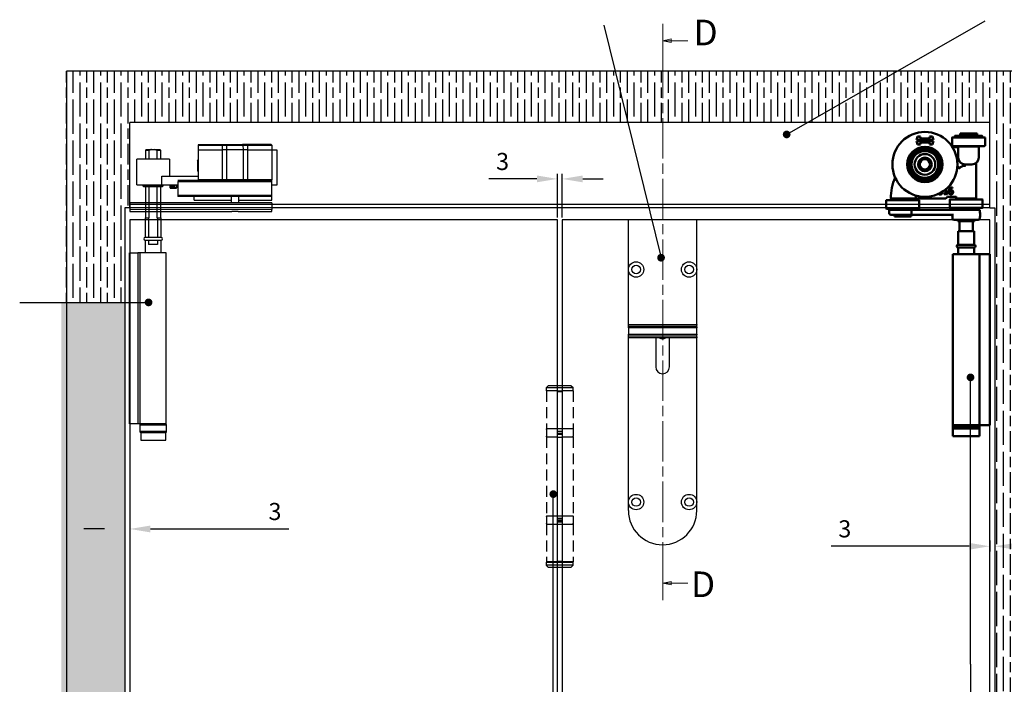
# Model space of a CAD drawing. Units: millimetres. Extents: x 7614 to 11510, y -2279 to 1272.
# Drawn here: x 8413 to 8988, y 676 to 1065 of the extents above; entities that cross this region are included whole.
import ezdxf

# ---------------------------------------------------------------- set-up
doc = ezdxf.new("R2010")
doc.units = ezdxf.units.MM
doc.linetypes.add('CHAIN', pattern=[0.3543, 0.2362, -0.0295, 0.0591, -0.0295])
doc.linetypes.add('HIDDEN', pattern=[9.525, 6.35, -3.175])
for name, color, linetype in [('Dims', 7, 'Continuous'), ('Door', 4, 'Continuous'), ('Gear', 7, 'Continuous'), ('Hatching', 32, 'Continuous'), ('Notes', 7, 'Continuous'), ('Track', 5, 'Continuous')]:
    doc.layers.add(name, color=color, linetype=linetype)
doc.layers.add('Visible Edges(ISO)', color=7, linetype='Continuous', lineweight=50)
doc.styles.add('Label Text (ISO)', font='tahoma.ttf')
doc.styles.get("Standard").update_dxf_attribs({"font": 'tahoma.ttf'})
doc.dimstyles.new('Standard$0', dxfattribs={"dimtxt": 3, "dimasz": 3, "dimexe": 3, "dimexo": 1.5, "dimgap": 1, "dimtad": 1, "dimdec": 0, "dimlfac": 2, "dimzin": 0, "dimdsep": 46, "dimtxsty": 'Standard', "dimcen": 0.09, "dimadec": 0, "dimazin": 0, "dimtfac": 1, "dimtdec": 0, "dimtofl": 0, "dimtmove": 0, "dimatfit": 3, "dimfxl": 1, "dimtolj": 1, "dimtzin": 0, "dimarcsym": 0})

# ---------------------------------------------------------------- blocks, each defined once
blk = doc.blocks.new('SF3 Hinge Handle Set Side')
at = {"color": 212, "linetype": 'HIDDEN', "ltscale": 0.5}
for p, q in [((-3.37, 110.75), (-3.87, 110.25)), ((-0.7, 110.25), (-3.87, 110.25)), ((-3.87, 109.25), (-3.87, 110.25)), ((-3.37, 110.75), (-0.7, 110.75)), ((0.7, 110.75), (3.38, 110.75)), ((3.88, 110.25), (0.7, 110.25)), ((3.38, 110.75), (3.88, 110.25)), ((3.88, 109.25), (3.88, 110.25)), ((-3.87, 109.25), (-0.7, 109.25)), ((-3.87, 109.25), (-0.7, 109.25)), ((-3.87, 109.25), (-3.87, 98.25)), ((0.7, 109.25), (3.88, 109.25)), ((3.88, 109.25), (3.88, 98.25)), ((-3.9, 98), (-3.9, 96)), ((-0.7, 98.25), (-3.87, 98.25)), ((3.88, 98.25), (0.77, 98.25)), ((3.9, 98), (3.9, 96)), ((-3.87, 95.75), (-0.7, 95.75)), ((-3.87, 95.75), (-3.87, 72.75)), ((0.7, 95.75), (3.88, 95.75)), ((3.88, 95.75), (3.88, 72.75)), ((-3.9, 72.5), (-3.9, 70.5)), ((-0.7, 72.75), (-3.87, 72.75)), ((3.88, 72.75), (0.7, 72.75)), ((3.9, 72.5), (3.9, 70.5)), ((-0.7, 70.25), (-3.87, 70.25)), ((-3.87, 70.25), (-3.87, 59.25)), ((3.88, 70.25), (0.7, 70.25)), ((3.88, 70.25), (3.88, 59.25)), ((-3.82, 59.25), (-3.87, 59.2)), ((-3.87, 59.25), (-0.7, 59.25)), ((-0.7, 59.2), (-3.87, 59.2)), ((-3.87, 58.25), (-3.87, 59.2)), ((-3.87, 58.25), (-0.7, 58.25)), ((-3.37, 57.75), (-3.87, 58.25)), ((-0.7, 57.75), (-3.37, 57.75)), ((0.7, 59.25), (3.88, 59.25)), ((3.88, 59.2), (0.7, 59.2)), ((0.7, 58.25), (3.88, 58.25)), ((3.38, 57.75), (0.7, 57.75)), ((3.38, 57.75), (3.88, 58.25)), ((3.83, 59.25), (3.88, 59.2)), ((3.88, 58.25), (3.88, 59.2))]:
    blk.add_line(p, q, dxfattribs=at)
at = {"color": 212, "ltscale": 0.5}
for p, q in [((-0.7, 110.75), (0.7, 110.75)), ((0.7, 110.25), (-0.7, 110.25)), ((0.7, 109.25), (-0.7, 109.25)), ((-0.7, 109.25), (-0.7, 97.25)), ((-0.7, 109), (0.7, 109)), ((0.7, 97.25), (0.7, 109.25)), ((0.7, 98.25), (-0.7, 98.25)), ((0.7, 97.5), (-0.7, 97.5)), ((-0.7, 97.25), (0.7, 97.25)), ((0.7, 96.75), (-0.7, 96.75)), ((-0.7, 96.75), (-0.7, 71.75)), ((-0.7, 96.5), (0.7, 96.5)), ((0.7, 95.75), (-0.7, 95.75)), ((0.7, 71.75), (0.7, 96.75)), ((0.7, 72.75), (-0.7, 72.75)), ((0.7, 72), (-0.7, 72)), ((-0.7, 71.75), (0.7, 71.75)), ((-0.7, 71.25), (0.7, 71.25)), ((-0.7, 71.25), (-0.7, 59.25)), ((0.7, 71), (-0.7, 71)), ((0.7, 70.25), (-0.7, 70.25)), ((0.7, 59.25), (0.7, 71.25)), ((0.7, 59.5), (-0.7, 59.5)), ((0.7, 59.25), (-0.7, 59.25)), ((0.7, 59.2), (-0.7, 59.2)), ((-0.7, 58.25), (0.7, 58.25)), ((0.7, 57.75), (-0.7, 57.75))]:
    blk.add_line(p, q, dxfattribs=at)
at = {"color": 212, "linetype": 'HIDDEN', "ltscale": 0.5}
for centre, start, end in [((-3.65, 98), 90, 180), ((3.65, 98), 0, 90), ((-3.65, 96), 180, 270), ((3.65, 96), 270, 0), ((-3.65, 72.5), 90, 180), ((3.65, 72.5), 0, 90), ((-3.65, 70.5), 180, 270), ((3.65, 70.5), 270, 0)]:
    blk.add_arc(centre, 0.25, start, end, dxfattribs=at)
blk = doc.blocks.new('*D33')
at = {"layer": 'Defpoints', "color": 0, "transparency": 16777216}
for p in [(8727.05, 971.59), (8727.05, 947.59), (8729.85, 947.59)]:
    blk.add_point(p, dxfattribs=at)
at = {"layer": 'Dims', "color": 0, "lineweight": -2, "transparency": 16777216}
for p, q in [((8727.05, 949.09), (8727.05, 974.59)), ((8729.85, 949.09), (8729.85, 974.59)), ((8715.05, 971.59), (8686.97, 971.59)), ((8741.85, 971.59), (8753.85, 971.59))]:
    blk.add_line(p, q, dxfattribs=at)
at = {"layer": 'Dims', "color": 0, "transparency": 16777216}
for points in [[(8715.05, 973.59), (8715.05, 969.59), (8727.05, 971.59)], [(8741.85, 973.59), (8741.85, 969.59), (8729.85, 971.59)]]:
    blk.add_solid(points, dxfattribs=at)
at = {"layer": 'Dims', "color": 0, "transparency": 16777216, "insert": (8695.01, 981.79), "char_height": 10, "attachment_point": 5}
blk.add_mtext('\\A1;3', dxfattribs=at)
blk = doc.blocks.new('*D59')
at = {"layer": 'Defpoints', "color": 0, "transparency": 16777216}
for p in [(8474.18, 772.83), (8477.05, 773.31), (8474.18, 766.84)]:
    blk.add_point(p, dxfattribs=at)
at = {"layer": 'Dims', "color": 0, "linetype": 'ByBlock', "lineweight": -2, "transparency": 16777216}
for p, q in [((8477.05, 771.81), (8477.05, 763.84)), ((8462.18, 766.84), (8450.18, 766.84)), ((8474.18, 771.33), (8474.18, 763.84)), ((8489.05, 766.84), (8569.95, 766.84))]:
    blk.add_line(p, q, dxfattribs=at)
at = {"layer": 'Dims', "color": 0, "transparency": 16777216}
for points in [[(8462.18, 768.84), (8462.18, 764.84), (8474.18, 766.84)], [(8489.05, 768.84), (8489.05, 764.84), (8477.05, 766.84)]]:
    blk.add_solid(points, dxfattribs=at)
at = {"layer": 'Dims', "color": 0, "transparency": 16777216, "insert": (8561.92, 777.05), "char_height": 10, "attachment_point": 5}
blk.add_mtext('\\A1;3', dxfattribs=at)
blk = doc.blocks.new('boven dwars')
at = {"layer": 'Visible Edges(ISO)'}
for p, q in [((107.67, 650.22), (108.29, 652.14)), ((108.29, 652.14), (110, 652.14)), ((110, 652.14), (109.63, 650.99)), ((109.63, 650.99), (115.71, 650.99)), ((115.71, 650.99), (115.33, 652.14)), ((115.33, 652.14), (117.04, 652.14)), ((117.04, 652.14), (117.67, 650.22)), ((128.52, 651.53), (128.52, 646.78)), ((128.57, 651.58), (147.72, 651.58)), ((130.14, 652.23), (130.14, 652.53)), ((130.24, 652.63), (146.04, 652.63)), ((146.04, 652.13), (130.24, 652.13)), ((132.64, 652.13), (132.64, 651.58)), ((143.09, 653.83), (133.19, 653.83)), ((133.19, 653.83), (133.19, 652.63)), ((143.09, 653.83), (143.09, 652.63)), ((143.64, 652.13), (143.64, 651.58)), ((146.14, 652.23), (146.14, 652.53)), ((147.77, 651.53), (147.77, 646.78)), ((117.67, 650.22), (107.67, 650.22)), ((108.29, 647.53), (107.67, 649.45)), ((107.67, 649.45), (117.67, 649.45)), ((110, 647.53), (108.29, 647.53)), ((115.71, 648.68), (109.63, 648.68)), ((109.63, 648.68), (110, 647.53)), ((115.33, 647.53), (115.71, 648.68)), ((117.04, 647.53), (115.33, 647.53)), ((117.67, 649.45), (117.04, 647.53)), ((147.57, 646.58), (128.72, 646.58)), ((131.14, 645.83), (128.8, 645.83)), ((132.14, 639.83), (132.14, 646.33)), ((132.14, 646.33), (144.14, 646.33)), ((132.64, 646.58), (132.64, 646.33)), ((143.64, 646.58), (143.64, 646.33)), ((144.14, 639.83), (144.14, 646.33)), ((140.14, 635.83), (136.14, 635.83)), ((142.64, 636.48), (142.64, 615.83)), ((128.73, 621.83), (128.75, 621.83)), ((128.75, 621.83), (128.75, 622.35)), ((120.53, 618.55), (120.53, 618.49)), ((123.88, 618.74), (123.88, 618.33)), ((124.61, 618.74), (123.88, 618.74)), ((123.88, 618.33), (125.83, 618.33)), ((124.61, 621.07), (124.61, 618.74)), ((125.19, 616.19), (124.89, 615.89)), ((125.12, 618.74), (125.12, 621.51)), ((125.83, 618.74), (125.12, 618.74)), ((125.19, 616.19), (125.78, 616.77)), ((125.83, 618.33), (125.83, 618.74)), ((125.92, 616.83), (130.11, 616.83)), ((130.11, 616.83), (130.83, 616.83)), ((130.83, 615.83), (130.83, 617.03)), ((90.02, 614.78), (90.02, 610.03)), ((90.07, 614.83), (109.22, 614.83)), ((93.64, 615.83), (93.64, 615.33)), ((105.64, 615.33), (93.64, 615.33)), ((94.27, 615.33), (94.27, 614.83)), ((97.64, 615.83), (98.55, 615.83)), ((99.64, 615.83), (98.55, 615.83)), ((100.73, 615.83), (99.64, 615.83)), ((100.73, 615.83), (106.24, 615.83)), ((105.02, 615.33), (105.02, 614.83)), ((105.64, 615.83), (105.64, 615.33)), ((108.25, 615.83), (124.75, 615.83)), ((109.27, 614.78), (109.27, 610.03)), ((127.12, 615.28), (127.12, 610.53)), ((127.17, 615.33), (146.32, 615.33)), ((146.17, 610.33), (127.32, 610.33)), ((130.74, 609.33), (130.74, 610.33)), ((130.83, 615.83), (131.04, 615.83)), ((142.64, 615.83), (131.04, 615.83)), ((131.37, 615.83), (131.37, 615.33)), ((142.12, 615.83), (142.12, 615.33)), ((142.74, 609.33), (142.74, 610.33)), ((146.37, 615.28), (146.37, 610.53)), ((109.07, 609.83), (90.22, 609.83)), ((91.64, 609.33), (104.85, 609.33)), ((91.64, 607.33), (91.64, 609.33)), ((104.46, 606.33), (92.64, 606.33)), ((93.64, 609.33), (93.64, 609.83)), ((94.77, 605.33), (94.77, 606.33)), ((94.77, 605.33), (104.52, 605.33)), ((104.46, 606.33), (129.27, 606.33)), ((104.52, 605.33), (104.52, 606.33)), ((104.85, 607.33), (104.85, 609.33)), ((131.1, 609.33), (104.85, 609.33)), ((105.64, 609.33), (105.64, 609.83)), ((128.74, 604.33), (128.74, 605.33)), ((131.73, 609.33), (131.1, 609.33)), ((131.73, 609.33), (144.74, 609.33)), ((144.85, 607.59), (144.72, 607.81)), ((144.85, 605.08), (144.72, 604.85)), ((144.74, 607.95), (144.74, 609.33)), ((144.74, 604.33), (144.74, 604.71)), ((143.74, 603.33), (129.74, 603.33)), ((131.79, 602.63), (131.79, 603.33)), ((131.79, 602.63), (141.69, 602.63)), ((132.78, 602.63), (132.78, 596.83)), ((140.7, 596.83), (140.7, 602.63)), ((141.69, 602.63), (141.69, 603.33)), ((132.04, 596.83), (141.44, 596.83)), ((132.04, 588.81), (132.04, 596.83)), ((141.44, 588.81), (141.44, 596.83)), ((141.44, 588.81), (132.04, 588.81)), ((128.99, 583.33), (144.49, 583.33)), ((128.99, 483.33), (128.99, 583.33)), ((132.04, 587.21), (141.44, 587.21)), ((132.04, 583.33), (132.04, 587.21)), ((141.44, 583.33), (141.44, 587.21)), ((145.52, 583.33), (144.49, 583.33)), ((144.49, 483.33), (144.49, 583.33)), ((145.52, 583.33), (150.52, 583.33)), ((150.52, 483.33), (150.52, 583.33)), ((128.89, 481.33), (144.59, 481.33)), ((128.89, 481.33), (128.89, 476.83)), ((128.99, 483.33), (144.49, 483.33)), ((129.02, 482.33), (129.02, 483.33)), ((129.02, 482.33), (144.47, 482.33)), ((129.02, 481.33), (129.02, 482.33)), ((129.02, 482.33), (144.47, 482.33)), ((144.47, 482.33), (144.47, 483.33)), ((144.47, 481.33), (144.47, 482.33)), ((145.52, 483.33), (144.49, 483.33)), ((144.59, 481.33), (144.59, 476.83)), ((145.52, 483.33), (150.52, 483.33)), ((144.59, 476.83), (128.89, 476.83))]:
    blk.add_line(p, q, dxfattribs=at)
for radius in [19, 10.35, 9.6, 8.71, 7.83, 6.05, 4, 3.98, 3]:
    blk.add_circle((112.64, 635.83), radius, dxfattribs=at)
for centre, radius, start, end in [((128.57, 651.53), 0.05, 90, 180), ((130.24, 652.53), 0.1, 90, 180), ((130.24, 652.23), 0.1, 180, 270), ((146.04, 652.53), 0.1, 0, 90), ((146.04, 652.23), 0.1, 270, 0), ((147.72, 651.53), 0.05, 0, 90), ((128.72, 646.78), 0.2, 180, 270), ((147.57, 646.78), 0.2, 270, 0), ((136.14, 639.83), 4, 180, 270), ((140.14, 639.83), 4, 270, 0), ((134.71, 604.34), 30.05, 95.32144, 95.98341), ((143.14, 636.48), 0.5, 131.81031, 180), ((122.64, 615.83), 30, 155.81213, 179.80837), ((134.71, 604.34), 30.05, 154.04231, 156.87979), ((125.92, 616.63), 0.2, 90, 135), ((90.07, 614.78), 0.05, 90, 180), ((92.74, 615.93), 0.1, 179.80837, 270), ((109.22, 614.78), 0.05, 0, 90), ((124.75, 616.03), 0.2, 270, 315), ((127.17, 615.28), 0.05, 90, 180), ((127.32, 610.53), 0.2, 180, 270), ((146.17, 610.53), 0.2, 270, 0), ((146.32, 615.28), 0.05, 0, 90), ((90.22, 610.03), 0.2, 180, 270), ((92.64, 607.33), 1, 180, 270), ((109.07, 610.03), 0.2, 270, 0), ((127.74, 605.33), 1, 0, 90), ((129.74, 604.33), 1, 180, 270), ((143.74, 604.33), 1, 270, 0), ((132.04, 588.01), 0.8, 90, 270), ((141.44, 588.01), 0.8, 270, 90)]:
    blk.add_arc(centre, radius, start, end, dxfattribs=at)
blk.add_ellipse((144.85, 606.33), major_axis=(0, -1.26), ratio=0.002415, start_param=0.004183, end_param=3.13741, dxfattribs=at)
for points, knots in [([(132.14, 645.83), (132, 645.83), (131.84, 645.83), (131.5, 645.83), (131.32, 645.83), (131.14, 645.83)], [0.2144478, 0.2144478, 0.2144478, 0.2144478, 0.3210492, 0.3210492, 0.4280656, 0.4280656, 0.4280656, 0.4280656]), ([(132.34, 633.22), (132.47, 633.37), (132.65, 633.59), (132.73, 633.85), (132.74, 633.92), (132.72, 634.02), (132.7, 634.06), (132.64, 634.13), (132.6, 634.16), (132.5, 634.21), (132.43, 634.23), (132.24, 634.27), (132.09, 634.27), (131.92, 634.26)], [0, 0, 0, 0, 0.0720268, 0.0720268, 0.0942797, 0.0942797, 0.109772, 0.109772, 0.1241953, 0.1241953, 0.1421697, 0.1421697, 0.1758222, 0.1758222, 0.1758222, 0.1758222]), ([(133.74, 634.37), (133.57, 634.27), (133.41, 634.17), (132.91, 633.8), (132.6, 633.51), (132.34, 633.22)], [-0.9436751, -0.9436751, -0.9436751, -0.9436751, -0.8836877, -0.8836877, -0.7462386, -0.7462386, -0.7462386, -0.7462386]), ([(136.05, 635.08), (135.98, 635.07), (135.9, 635.07), (135.39, 635.02), (134.97, 634.91), (134.31, 634.67), (134.02, 634.53), (133.74, 634.37)], [3.2285994, 3.2285994, 3.2285994, 3.2285994, 3.2497906, 3.2497906, 3.3727617, 3.3727617, 3.4727568, 3.4727568, 3.4727568, 3.4727568]), ([(136.64, 635.12), (136.64, 635.12), (136.64, 635.12), (136.43, 635.1), (136.23, 635.09), (136.05, 635.08)], [-0.00091125, -0.00091125, -0.00091125, -0.00091125, 0, 0, 0.06284427, 0.06284427, 0.06284427, 0.06284427]), ([(128.3, 622.4), (128.13, 622.4), (127.96, 622.39), (127.61, 622.3), (127.48, 622.23), (127.2, 622.06), (127.06, 621.92), (126.94, 621.76)], [-0.1305399, -0.1305399, -0.1305399, -0.1305399, -0.0973313, -0.0973313, -0.0602691, -0.0602691, 0, 0, 0, 0]), ([(127.06, 620.6), (127.08, 620.83), (127.12, 621.07), (127.29, 621.45), (127.37, 621.56), (127.55, 621.74), (127.66, 621.81), (127.92, 621.92), (128.07, 621.94), (128.23, 621.94)], [-0.1690883, -0.1690883, -0.1690883, -0.1690883, -0.1215709, -0.1215709, -0.0848714, -0.0848714, -0.0457651, -0.0457651, 0, 0, 0, 0]), ([(128.23, 621.94), (128.38, 621.94), (128.48, 621.92), (128.59, 621.89), (128.67, 621.86), (128.73, 621.83)], [-0.03050811, -0.03050811, -0.03050811, -0.03050811, -0.01958163, -0.01958163, 0, 0, 0, 0]), ([(128.75, 622.35), (128.69, 622.37), (128.61, 622.38), (128.5, 622.4), (128.42, 622.4), (128.3, 622.4)], [-0.09697438, -0.09697438, -0.09697438, -0.09697438, -0.03712912, -0.03712912, 0, 0, 0, 0]), ([(107.07, 616.14), (107.05, 616.08), (107.01, 616.03), (106.93, 615.94), (106.88, 615.91), (106.77, 615.85), (106.69, 615.83), (106.62, 615.83), (106.61, 615.83), (106.61, 615.83)], [0.09071874, 0.09071874, 0.09071874, 0.09071874, 0.10912181, 0.10912181, 0.12752487, 0.12752487, 0.15448118, 0.15448118, 0.15568567, 0.15568567, 0.15568567, 0.15568567]), ([(120.53, 618.49), (120.69, 618.41), (120.86, 618.36), (121.13, 618.29), (121.34, 618.25), (121.63, 618.25)], [-0.2333655, -0.2333655, -0.2333655, -0.2333655, -0.0857058, -0.0857058, 0, 0, 0, 0]), ([(122.2, 618.93), (122.16, 618.89), (122.12, 618.86), (122.03, 618.8), (121.98, 618.78), (121.82, 618.73), (121.7, 618.71), (121.59, 618.71)], [-0.06648676, -0.06648676, -0.06648676, -0.06648676, -0.05022558, -0.05022558, -0.03346751, -0.03346751, 0, 0, 0, 0]), ([(121.63, 618.25), (121.74, 618.25), (121.85, 618.25), (122.06, 618.29), (122.16, 618.32), (122.39, 618.43), (122.51, 618.51), (122.61, 618.61)], [-0.1086269, -0.1086269, -0.1086269, -0.1086269, -0.0751641, -0.0751641, -0.0444509, -0.0444509, 0, 0, 0, 0]), ([(122.42, 619.54), (122.42, 619.42), (122.4, 619.3), (122.35, 619.15), (122.3, 619.05), (122.2, 618.93)], [-0.1512475, -0.1512475, -0.1512475, -0.1512475, -0.0464084, -0.0464084, 0, 0, 0, 0]), ([(122.61, 618.61), (122.72, 618.73), (122.81, 618.87), (122.91, 619.11), (122.96, 619.28), (122.96, 619.52)], [-0.1873113, -0.1873113, -0.1873113, -0.1873113, -0.0716133, -0.0716133, 0, 0, 0, 0]), ([(122.96, 619.52), (122.96, 619.61), (122.96, 619.71), (122.93, 619.82), (122.93, 619.83), (122.92, 619.85)], [-0.11615195, -0.11615195, -0.11615195, -0.11615195, -0.06063027, -0.06063027, -0.05120465, -0.05120465, -0.05120465, -0.05120465]), ([(126.94, 621.76), (126.78, 621.54), (126.68, 621.29), (126.56, 620.82), (126.5, 620.52), (126.5, 620.09)], [-0.2951938, -0.2951938, -0.2951938, -0.2951938, -0.130102, -0.130102, 0, 0, 0, 0]), ([(126.5, 620.09), (126.5, 619.88), (126.52, 619.67), (126.59, 619.24), (126.65, 619.09), (126.76, 618.85), (126.84, 618.72), (126.94, 618.61)], [-0.1134647, -0.1134647, -0.1134647, -0.1134647, -0.0809208, -0.0809208, -0.0451447, -0.0451447, 0, 0, 0, 0]), ([(126.94, 618.61), (127, 618.55), (127.06, 618.5), (127.19, 618.4), (127.26, 618.37), (127.44, 618.29), (127.6, 618.25), (127.83, 618.25)], [-0.1630356, -0.1630356, -0.1630356, -0.1630356, -0.1150741, -0.1150741, -0.0678642, -0.0678642, 0, 0, 0, 0]), ([(127.05, 619.97), (127.05, 620.04), (127.05, 620.09), (127.05, 620.14), (127.05, 620.18), (127.06, 620.22)], [-0.01572229, -0.01572229, -0.01572229, -0.01572229, -0.01135209, -0.01135209, 0, 0, 0, 0]), ([(127.33, 618.91), (127.29, 618.96), (127.25, 619.01), (127.17, 619.16), (127.14, 619.25), (127.06, 619.49), (127.05, 619.73), (127.05, 619.97)], [-0.1005085, -0.1005085, -0.1005085, -0.1005085, -0.0882685, -0.0882685, -0.070335, -0.070335, 0, 0, 0, 0]), ([(127.89, 620.88), (127.74, 620.88), (127.59, 620.86), (127.38, 620.79), (127.24, 620.73), (127.06, 620.6)], [-0.2014075, -0.2014075, -0.2014075, -0.2014075, -0.0659893, -0.0659893, 0, 0, 0, 0]), ([(127.06, 620.22), (127.21, 620.31), (127.33, 620.36), (127.52, 620.42), (127.64, 620.44), (127.77, 620.44)], [-0.06161135, -0.06161135, -0.06161135, -0.06161135, -0.03735314, -0.03735314, 0, 0, 0, 0]), ([(127.83, 618.68), (127.78, 618.68), (127.73, 618.69), (127.64, 618.71), (127.59, 618.72), (127.46, 618.79), (127.39, 618.84), (127.33, 618.91)], [-0.06774604, -0.06774604, -0.06774604, -0.06774604, -0.04384506, -0.04384506, -0.02633821, -0.02633821, 0, 0, 0, 0]), ([(127.77, 620.44), (127.9, 620.44), (128.01, 620.42), (128.15, 620.38), (128.22, 620.35), (128.28, 620.3)], [-0.04446036, -0.04446036, -0.04446036, -0.04446036, -0.0230431, -0.0230431, 0, 0, 0, 0]), ([(128.55, 619.6), (128.55, 619.42), (128.53, 619.25), (128.44, 619.02), (128.39, 618.94), (128.25, 618.81), (128.19, 618.77), (128.02, 618.7), (127.93, 618.68), (127.83, 618.68)], [-0.1467772, -0.1467772, -0.1467772, -0.1467772, -0.0854029, -0.0854029, -0.0537683, -0.0537683, -0.0287868, -0.0287868, 0, 0, 0, 0]), ([(127.83, 618.25), (127.91, 618.25), (128, 618.25), (128.17, 618.28), (128.24, 618.31), (128.44, 618.39), (128.58, 618.47), (128.72, 618.62)], [-0.1426515, -0.1426515, -0.1426515, -0.1426515, -0.1010493, -0.1010493, -0.0614636, -0.0614636, 0, 0, 0, 0]), ([(128.66, 620.65), (128.55, 620.73), (128.43, 620.8), (128.22, 620.86), (128.09, 620.88), (127.89, 620.88)], [-0.1707105, -0.1707105, -0.1707105, -0.1707105, -0.0619513, -0.0619513, 0, 0, 0, 0]), ([(128.28, 620.3), (128.33, 620.26), (128.37, 620.22), (128.45, 620.11), (128.47, 620.06), (128.54, 619.89), (128.55, 619.75), (128.55, 619.6)], [-0.07160542, -0.07160542, -0.07160542, -0.07160542, -0.05894611, -0.05894611, -0.04388156, -0.04388156, 0, 0, 0, 0]), ([(129.1, 619.63), (129.1, 619.76), (129.09, 619.89), (129.02, 620.19), (128.96, 620.29), (128.86, 620.47), (128.77, 620.57), (128.66, 620.65)], [-0.07647341, -0.07647341, -0.07647341, -0.07647341, -0.06048285, -0.06048285, -0.0402883, -0.0402883, 0, 0, 0, 0]), ([(128.72, 618.62), (128.78, 618.68), (128.83, 618.75), (128.92, 618.89), (128.96, 618.97), (129.03, 619.16), (129.1, 619.35), (129.1, 619.63)], [-0.2161196, -0.2161196, -0.2161196, -0.2161196, -0.1519518, -0.1519518, -0.0834255, -0.0834255, 0, 0, 0, 0]), ([(92.74, 615.83), (92.74, 615.83), (92.77, 615.83), (92.94, 615.83), (93.11, 615.83), (93.57, 615.83), (93.85, 615.83), (94.6, 615.83), (95.14, 615.83), (96.33, 615.83), (96.99, 615.83), (97.64, 615.83)], [0, 0, 0, 0, 0.0948028, 0.0948028, 0.2464872, 0.2464872, 0.3791859, 0.3791859, 0.5687479, 0.5687479, 0.7657511, 0.7657511, 0.7657511, 0.7657511]), ([(106.18, 615.86), (106.17, 615.87), (106.16, 615.88), (106.15, 615.91), (106.14, 615.92), (106.13, 615.93), (106.13, 615.93), (106.13, 615.93)], [-0.009036781, -0.009036781, -0.009036781, -0.009036781, -0.004483646, -0.004483646, 0, 0, 0.000170498, 0.000170498, 0.000170498, 0.000170498]), ([(106.24, 615.83), (106.23, 615.83), (106.22, 615.83), (106.2, 615.84), (106.19, 615.85), (106.18, 615.86), (106.18, 615.86), (106.18, 615.86)], [0.033675036, 0.033675036, 0.033675036, 0.033675036, 0.038476064, 0.038476064, 0.042830569, 0.042830569, 0.043474053, 0.043474053, 0.043474053, 0.043474053]), ([(106.61, 615.83), (106.61, 615.83), (106.75, 615.83), (107.18, 615.83), (107.43, 615.83), (107.89, 615.83), (108.07, 615.83), (108.25, 615.83)], [0, 0, 0, 0, 0.1040903, 0.1040903, 0.1908913, 0.1908913, 0.245142, 0.245142, 0.245142, 0.245142]), ([(104.46, 606.33), (104.46, 606.33), (104.46, 606.33), (104.49, 606.33), (104.52, 606.34), (104.58, 606.37), (104.61, 606.4), (104.68, 606.49), (104.72, 606.56), (104.78, 606.75), (104.81, 606.86), (104.84, 607.09), (104.85, 607.21), (104.85, 607.33)], [-0.1629449, -0.1629449, -0.1629449, -0.1629449, -0.1624603, -0.1624603, -0.1387168, -0.1387168, -0.1151623, -0.1151623, -0.0747316, -0.0747316, -0.0367953, -0.0367953, 0, 0, 0, 0]), ([(144.64, 607.28), (144.65, 607.35), (144.66, 607.42), (144.68, 607.62), (144.71, 607.75), (144.74, 607.91), (144.74, 607.95), (144.74, 607.95)], [0.5871459, 0.5871459, 0.5871459, 0.5871459, 0.6124406, 0.6124406, 0.6736824, 0.6736824, 0.7329962, 0.7329962, 0.7329962, 0.7329962]), ([(144.74, 604.71), (144.74, 604.71), (144.74, 604.76), (144.71, 604.92), (144.68, 605.04), (144.66, 605.25), (144.65, 605.31), (144.64, 605.38)], [0.2469029, 0.2469029, 0.2469029, 0.2469029, 0.3062167, 0.3062167, 0.3674585, 0.3674585, 0.3927532, 0.3927532, 0.3927532, 0.3927532])]:
    blk.add_open_spline(points, degree=3, knots=knots, dxfattribs=at)
blk.add_open_spline([(121.59, 618.71), (121.41, 618.71), (121.24, 618.74), (121.07, 618.8)], degree=3, dxfattribs=at)
blk.add_rational_spline([(106.24, 615.83), (106.43, 615.83), (106.61, 615.83)], [1.00049089508, 1.00133522391, 1.00214344471], degree=2, dxfattribs=at)
blk = doc.blocks.new('*D66')
at = {"layer": 'Defpoints', "color": 0, "transparency": 16777216}
for p in [(8979.85, 761.68), (8982.85, 762.69), (8982.85, 756.71)]:
    blk.add_point(p, dxfattribs=at)
at = {"layer": 'Dims', "color": 0, "linetype": 'ByBlock', "lineweight": -2, "transparency": 16777216}
for p, q in [((8979.85, 760.18), (8979.85, 753.71)), ((8982.85, 761.19), (8982.85, 753.71)), ((8967.85, 756.71), (8887.08, 756.71)), ((8994.85, 756.71), (9006.85, 756.71))]:
    blk.add_line(p, q, dxfattribs=at)
at = {"layer": 'Dims', "color": 0, "transparency": 16777216}
for points in [[(8967.85, 758.71), (8967.85, 754.71), (8979.85, 756.71)], [(8994.85, 758.71), (8994.85, 754.71), (8982.85, 756.71)]]:
    blk.add_solid(points, dxfattribs=at)
at = {"layer": 'Dims', "color": 0, "transparency": 16777216, "insert": (8895.11, 766.92), "char_height": 10, "attachment_point": 5}
blk.add_mtext('\\A1;3', dxfattribs=at)
blk = doc.blocks.new('FB TOP')
at = {"color": 40, "linetype": 'Continuous', "lineweight": 25}
for p, q in [((0, -29), (0, 0)), ((40, 0), (0, 0)), ((40, -29), (40, 0)), ((0, -61.07), (0, -29)), ((40, -61.07), (40, -29)), ((0, -61.07), (40, -61.07)), ((0, -61.51), (0, -61.07)), ((40, -61.51), (0, -61.51)), ((0, -62.59), (0, -61.51)), ((40, -62.59), (0, -62.59)), ((0, -63.09), (0, -62.59)), ((40, -63.09), (0, -63.09)), ((0, -63.09), (0, -66.78)), ((40, -61.07), (40, -61.51)), ((40, -62.59), (40, -61.51)), ((40, -62.59), (40, -63.09)), ((40, -66.78), (40, -63.09)), ((0, -66.78), (40, -66.78)), ((0, -67.28), (0, -66.78)), ((0, -67.28), (40, -67.28)), ((0, -68.47), (0, -67.28)), ((0, -68.47), (40, -68.47)), ((0, -68.94), (0, -68.47)), ((0, -165), (0, -68.94)), ((40, -68.94), (0, -68.94)), ((16, -68.94), (16, -86)), ((24, -86), (24, -68.94)), ((40, -66.78), (40, -67.28)), ((40, -68.47), (40, -67.28)), ((40, -68.47), (40, -68.94)), ((40, -165), (40, -68.94)), ((0, -170), (0, -165)), ((40, -170), (40, -165))]:
    blk.add_line(p, q, dxfattribs=at)
for centre, radius in [((4.5, -29), 4.5), ((4.5, -29), 2.5), ((35.5, -29), 4.5), ((35.5, -29), 2.5), ((4.5, -165), 4.5), ((35.5, -165), 4.5), ((4.5, -165), 2.5), ((35.5, -165), 2.5)]:
    blk.add_circle(centre, radius, dxfattribs=at)
for centre, radius, start, end in [((20, -65), 4.4, 243.42099, 296.57901), ((20, -86), 4, 180, 0), ((20, -170), 20, 180, 0)]:
    blk.add_arc(centre, radius, start, end, dxfattribs=at)
blk = doc.blocks.new('MORTICE - PIVOT SIDE')
at = {"color": 7, "linetype": 'Continuous', "lineweight": 25}
for p, q in [((8517.03, 991.35), (8531.02, 991.36)), ((8517.03, 991.35), (8517.03, 988.6)), ((8531.02, 991.61), (8517.28, 991.6)), ((8531.02, 991.61), (8531.02, 991.36)), ((8534.07, 991.61), (8531.02, 991.61)), ((8531.02, 991.36), (8533.83, 991.36)), ((8531.02, 991.36), (8531.02, 988.61)), ((8533.83, 991.36), (8543.22, 991.37)), ((8533.84, 988.61), (8533.83, 991.36)), ((8542.99, 991.62), (8534.07, 991.61)), ((8546.04, 991.62), (8542.99, 991.62)), ((8543.22, 991.37), (8543.23, 988.62)), ((8543.22, 991.37), (8546.04, 991.37)), ((8546.04, 991.37), (8546.04, 991.62)), ((8559.78, 991.62), (8546.04, 991.62)), ((8546.04, 988.62), (8546.04, 991.37)), ((8546.04, 991.37), (8560.03, 991.37)), ((8560.03, 991.37), (8560.03, 988.62)), ((8486.67, 988.79), (8486.17, 988.29)), ((8486.17, 988.29), (8486.17, 983.1)), ((8488.42, 988.29), (8486.17, 988.29)), ((8486.67, 988.79), (8489.78, 988.79)), ((8488.43, 983.1), (8488.42, 988.29)), ((8489.78, 988.79), (8491.56, 988.79)), ((8492.91, 988.29), (8491.56, 988.79)), ((8491.56, 988.79), (8494.67, 988.79)), ((8492.91, 988.29), (8492.92, 983.1)), ((8495.17, 988.29), (8492.91, 988.29)), ((8495.17, 988.29), (8494.67, 988.79)), ((8495.17, 983.1), (8495.17, 988.29)), ((8517.03, 988.6), (8531.02, 988.61)), ((8517.03, 988.6), (8517.04, 971.1)), ((8531.02, 988.61), (8531.03, 971.11)), ((8533.84, 988.61), (8531.02, 988.61)), ((8543.23, 988.62), (8533.84, 988.61)), ((8533.84, 971.11), (8533.84, 988.61)), ((8543.23, 988.62), (8543.23, 971.12)), ((8546.04, 988.62), (8543.23, 988.62)), ((8546.05, 971.12), (8546.04, 988.62)), ((8546.04, 988.62), (8560.03, 988.62)), ((8560.03, 988.62), (8560.04, 971.12)), ((8563.16, 988.4), (8560.03, 988.39)), ((8563.17, 968.14), (8563.16, 988.4)), ((8500.16, 983.11), (8481.16, 983.1)), ((8481.17, 968.1), (8481.16, 983.1)), ((8500.16, 983.11), (8500.17, 973.11)), ((8516.66, 982.24), (8517.09, 982.85)), ((8516.66, 982.24), (8516.67, 976.37)), ((8495.79, 973.1), (8517.04, 973.11)), ((8495.79, 968.1), (8495.79, 973.1)), ((8517.04, 975.84), (8516.67, 976.37)), ((8516.84, 977.07), (8516.84, 976.12)), ((8481.17, 968.1), (8495.79, 968.1)), ((8484.92, 967.4), (8484.92, 968.1)), ((8485.12, 967.2), (8484.92, 967.4)), ((8490.67, 967.4), (8484.92, 967.4)), ((8496.42, 967.4), (8490.67, 967.4)), ((8495.79, 968.1), (8505.04, 968.11)), ((8496.42, 967.4), (8496.22, 967.2)), ((8496.42, 968.1), (8496.42, 967.4)), ((8500.56, 966.31), (8500.56, 968.11)), ((8500.86, 967.11), (8500.86, 968.11)), ((8503.36, 968.11), (8503.36, 967.11)), ((8504.36, 968.11), (8504.36, 966.31)), ((8560.04, 970.62), (8505.04, 970.6)), ((8505.04, 970.1), (8560.04, 970.12)), ((8505.04, 970.1), (8505.04, 961.85)), ((8507.54, 970.6), (8507.54, 970.1)), ((8531.03, 971.11), (8517.04, 971.1)), ((8517.04, 971.1), (8517.04, 970.6)), ((8533.84, 971.11), (8531.03, 971.11)), ((8531.03, 971.11), (8531.03, 970.61)), ((8543.23, 971.12), (8533.84, 971.11)), ((8546.05, 971.12), (8543.23, 971.12)), ((8546.05, 971.12), (8546.05, 970.62)), ((8560.04, 971.12), (8546.05, 971.12)), ((8560.04, 970.62), (8560.04, 971.12)), ((8560.04, 970.12), (8560.04, 970.62)), ((8560.04, 961.87), (8560.04, 970.12)), ((8560.04, 968.13), (8563.17, 968.14)), ((8485.12, 967.2), (8490.67, 967.2)), ((8486.18, 967.2), (8486.19, 948.79)), ((8488.44, 948.79), (8488.43, 967.2)), ((8490.67, 967.2), (8496.22, 967.2)), ((8492.92, 967.2), (8492.93, 948.79)), ((8495.19, 948.79), (8495.18, 967.2)), ((8500.97, 966.31), (8500.56, 966.31)), ((8500.76, 966.11), (8501.12, 966.11)), ((8503.36, 967.11), (8500.86, 967.11)), ((8504.36, 966.31), (8500.97, 966.31)), ((8501.12, 966.11), (8504.16, 966.11)), ((8560.04, 961.87), (8505.04, 961.85)), ((8505.04, 961.85), (8505.04, 961.35)), ((8560.04, 961.37), (8560.04, 961.87)), ((8560.05, 957.69), (8477.05, 957.65)), ((8477.05, 957.65), (8477.05, 953.59)), ((8560.04, 961.37), (8505.04, 961.35)), ((8514.64, 959.1), (8514.64, 961.35)), ((8514.64, 959.1), (8536.54, 959.11)), ((8536.55, 957.68), (8536.54, 961.36)), ((8540.54, 961.37), (8540.55, 957.68)), ((8540.54, 959.12), (8560.04, 959.12)), ((8560.04, 959.12), (8560.04, 961.37)), ((8560.05, 957.69), (8560.05, 953.62)), ((8560.05, 953.62), (8477.05, 953.59)), ((8477.05, 953.59), (8477.05, 952.59)), ((8477.05, 952.59), (8536.71, 952.61)), ((8540.39, 952.62), (8536.71, 952.61)), ((8540.39, 952.62), (8560.05, 952.62)), ((8560.05, 952.62), (8560.05, 953.62)), ((8485.99, 948.79), (8485.99, 937.33)), ((8485.99, 948.79), (8488.06, 948.79)), ((8488.06, 948.79), (8488.07, 937.33)), ((8488.06, 948.79), (8488.44, 948.79)), ((8492.93, 948.79), (8493.31, 948.79)), ((8493.31, 948.79), (8493.32, 937.34)), ((8493.31, 948.79), (8495.39, 948.79)), ((8495.39, 937.34), (8495.39, 948.79)), ((8495.39, 937.34), (8485.99, 937.33)), ((8485.99, 935.73), (8495.39, 935.74)), ((8485.99, 935.73), (8486, 928.29)), ((8488.07, 935.73), (8488.07, 933.29)), ((8493.32, 933.29), (8488.07, 933.29)), ((8493.32, 935.74), (8493.32, 933.29)), ((8495.4, 928.29), (8495.39, 935.74)), ((8476.94, 828.29), (8476.9, 928.29)), ((8476.9, 928.29), (8481.7, 928.29)), ((8481.7, 928.29), (8481.74, 828.29)), ((8482.85, 928.29), (8481.7, 928.29)), ((8498.35, 928.3), (8482.85, 928.29)), ((8482.85, 928.29), (8482.9, 828.29)), ((8498.4, 828.3), (8498.35, 928.3)), ((8481.74, 828.29), (8476.94, 828.29)), ((8482.9, 828.29), (8481.74, 828.29)), ((8498.4, 828.3), (8482.9, 828.29)), ((8482.94, 827.79), (8497.66, 827.8)), ((8482.94, 827.79), (8482.95, 823.79)), ((8497.67, 823.8), (8482.95, 823.79)), ((8483.4, 823.29), (8498.1, 823.3)), ((8497.66, 827.8), (8498.54, 827.8)), ((8498.55, 823.8), (8497.67, 823.8)), ((8498.1, 818.8), (8498.1, 823.3)), ((8498.55, 823.8), (8498.54, 827.8)), ((8483.4, 823.29), (8483.4, 818.79)), ((8483.4, 818.79), (8498.1, 818.8))]:
    blk.add_line(p, q, dxfattribs=at)
for centre, radius, start, end in [((8517.28, 991.35), 0.25, 90.02722, 180.02722), ((8534.08, 991.37), 0.243, 91.88385, 181.77067), ((8542.98, 991.37), 0.243, 358.28377, 88.17059), ((8559.78, 991.37), 0.25, 0.02722, 90.02722), ((8533.36, 971.1), 0.485, 271.88385, 1.77067), ((8543.72, 971.1), 0.485, 178.28377, 268.17059), ((8500.76, 966.31), 0.2, 180.02722, 270.02722), ((8504.16, 966.31), 0.2, 270.02722, 0.02722), ((8485.99, 936.53), 0.8, 90.02722, 270.02722), ((8495.39, 936.54), 0.8, 270.02722, 90.02722), ((8483.44, 827.79), 0.5, 90.02722, 180.02722), ((8483.45, 823.79), 0.5, 180.02722, 270.02722), ((8498.04, 827.8), 0.5, 0.02722, 90.02722), ((8498.05, 823.8), 0.5, 270.02722, 0.02722)]:
    blk.add_arc(centre, radius, start, end, dxfattribs=at)
for points, knots in [([(8489.78, 988.79), (8489.55, 988.73), (8489.08, 988.6), (8488.64, 988.4), (8488.42, 988.29)], [0, 0, 0, 0, 0.495889, 1, 1, 1, 1]), ([(8517.1, 982.85), (8517.09, 982.85), (8517.09, 982.85), (8517.09, 982.84), (8517.08, 982.81), (8517.08, 982.78), (8517.07, 982.74), (8517.07, 982.68), (8517.06, 982.61), (8517.05, 982.48), (8517.04, 982.27), (8517.02, 982.02), (8517.01, 981.81), (8517.01, 981.66), (8517, 981.51), (8516.99, 981.34), (8516.99, 981.18), (8516.98, 980.97), (8516.97, 980.73), (8516.97, 980.47), (8516.96, 980.25), (8516.95, 980.06), (8516.95, 979.88), (8516.94, 979.67), (8516.93, 979.45), (8516.92, 979.2), (8516.91, 978.93), (8516.9, 978.65), (8516.9, 978.4), (8516.89, 978.16), (8516.88, 977.9), (8516.86, 977.51), (8516.85, 977.24), (8516.84, 977.07)], [0, 0, 0, 0, 0.009377, 0.03272, 0.056013, 0.072569, 0.098566, 0.121108, 0.147785, 0.178562, 0.243073, 0.307152, 0.332682, 0.358142, 0.383532, 0.408853, 0.434103, 0.456794, 0.498277, 0.535542, 0.563122, 0.58436, 0.607975, 0.633946, 0.662251, 0.692865, 0.727309, 0.76652, 0.799598, 0.826615, 0.863227, 0.909105, 1, 1, 1, 1]), ([(8516.84, 977.07), (8516.85, 977.12), (8516.86, 977.23), (8516.87, 977.4), (8516.88, 977.58), (8516.9, 977.76), (8516.91, 977.93), (8516.92, 978.11), (8516.93, 978.27), (8516.94, 978.45), (8516.95, 978.61), (8516.96, 978.8), (8516.98, 979.08), (8517, 979.42), (8517.02, 979.72), (8517.03, 979.87), (8517.03, 979.9)], [0, 0, 0, 0, 0.0291211, 0.0582409, 0.0873594, 0.1164765, 0.1455922, 0.1638086, 0.1941632, 0.2138957, 0.2366631, 0.2624651, 0.2913014, 0.3504374, 0.3991288, 0.4112885, 0.4112885, 0.4112885, 0.4112885]), ([(8517.11, 982.85), (8517.11, 982.85), (8517.1, 982.86), (8517.1, 982.86), (8517.1, 982.86)], [0, 0, 0, 0, 0.2001962, 1, 1, 1, 1]), ([(8516.84, 976.12), (8516.85, 976.13), (8516.88, 976.15), (8516.91, 976.29), (8516.94, 976.48), (8516.96, 976.65), (8516.98, 976.81), (8516.99, 976.95), (8517, 977.09), (8517.02, 977.27), (8517.03, 977.43), (8517.03, 977.53), (8517.04, 977.55)], [0, 0, 0, 0, 0.0488036, 0.1117262, 0.1546484, 0.1916067, 0.218839, 0.2363397, 0.2554816, 0.2838413, 0.3122023, 0.319624, 0.319624, 0.319624, 0.319624]), ([(8516.84, 976.12), (8516.87, 976.09), (8516.91, 976.03), (8516.97, 975.96), (8517.02, 975.92), (8517.04, 975.91)], [0, 0, 0, 0, 0.1061877, 0.2244524, 0.3264362, 0.3264362, 0.3264362, 0.3264362])]:
    blk.add_open_spline(points, degree=3, knots=knots, dxfattribs=at)

msp = doc.modelspace()

# ---------------------------------------------------------------- hatches: boundary and pattern name
at = {"layer": 'Hatching'}
h = msp.add_hatch(dxfattribs=at)
h.set_pattern_fill('GOST_WOOD', color=256, scale=2)
h.paths.add_polyline_path([(8760.86, 1034.59), (8437.05, 1034.59), (8437.05, 899.35), (8474.18, 899.35), (8474.18, 954.59), (8477.05, 954.59), (8477.05, 1004.59), (8768.23, 1004.59)])
h.paths.add_polyline_path([(8925.86, 1034.59), (8760.86, 1034.59), (8768.23, 1004.59), (8873.34, 1004.59)])
h.paths.add_polyline_path([(9019.85, 1034.59), (8925.86, 1034.59), (8873.34, 1004.59), (8979.85, 1004.59), (8979.85, 954.59), (8982.85, 954.59), (8982.85, 489.22), (9019.85, 489.22)])
h = msp.add_hatch(dxfattribs=at)
h.set_pattern_fill('GOST_WOOD', color=256, scale=2)
h.paths.add_polyline_path([(8474.18, 899.35), (8437.05, 899.35), (8437.05, 582.16), (8474.18, 582.16)])
h.paths.add_polyline_path([(8471.18, 582.16), (8437.05, 582.16), (8437.05, 262.38), (8474.18, 262.38)])
h.paths.add_polyline_path([(8474.18, 262.38), (8437.05, 262.38), (8437.05, 156.59), (8701.04, 156.59), (8708.71, 167.59), (8477.05, 167.59), (8477.05, 186.59), (8471.18, 186.59)])
edge = h.paths.add_edge_path()
edge.add_line((8775.08, 166.18), (8775.08, 167.59))
edge.add_line((8775.08, 167.59), (8708.71, 167.59))
edge.add_line((8708.71, 167.59), (8701.04, 156.59))
edge.add_line((8701.04, 156.59), (8783.58, 157.68))
edge.add_arc((8783.58, 166.18), 8.5, 180, 270, ccw=False)
edge = h.paths.add_edge_path()
edge.add_line((8887.47, 167.59), (8802.08, 167.59))
edge.add_line((8802.08, 167.59), (8802.08, 166.18))
edge.add_arc((8793.58, 166.18), 8.5, -90, 0, ccw=False)
edge.add_line((8793.58, 157.68), (8898.51, 157.17))
edge.add_line((8898.51, 157.17), (8887.47, 167.59))
h.paths.add_polyline_path([(9019.85, 489.22), (8982.85, 489.22), (8982.85, 186.59), (8979.85, 186.59), (8979.85, 167.59), (8887.47, 167.59), (8899.13, 156.59), (9019.85, 156.59)])

# ---------------------------------------------------------------- linework, layer by layer
at = {"color": 7, "linetype": 'Continuous', "lineweight": 25}
for p, q in [((8477.42, 885.61), (8477.4, 885.61)), ((8477.42, 876.92), (8477.41, 876.92)), ((8477.42, 876.92), (8477.41, 876.92))]:
    msp.add_line(p, q, dxfattribs=at)
at = {"layer": 'Door', "color": 7, "linetype": 'Continuous', "lineweight": 0}
for p, q in [((8788.67, 1062.37), (8788.67, 1042.52)), ((8793.67, 1053.44), (8788.67, 1052.44)), ((8793.67, 1052.44), (8788.67, 1052.44)), ((8788.67, 1052.44), (8793.67, 1051.44)), ((8793.67, 1051.44), (8793.67, 1053.44)), ((8803.35, 1052.44), (8793.67, 1052.44)), ((8788.67, 745.01), (8788.67, 725.16)), ((8793.67, 736.09), (8788.67, 735.09)), ((8793.67, 735.09), (8788.67, 735.09)), ((8788.67, 735.09), (8793.67, 734.09)), ((8793.67, 734.09), (8793.67, 736.09)), ((8803.35, 735.09), (8793.67, 735.09))]:
    msp.add_line(p, q, dxfattribs=at)
at = {"layer": 'Door', "color": 7, "linetype": 'CHAIN', "lineweight": 0, "ltscale": 100}
msp.add_line((8788.67, 1042.52), (8788.67, 745.01), dxfattribs=at)
at = {"layer": 'Door'}
for p, q in [((8477.05, 947.59), (8477.05, 196.59)), ((8496.05, 947.59), (8477.05, 947.59)), ((8727.05, 947.59), (8496.05, 947.59)), ((8727.05, 196.59), (8727.05, 947.59)), ((8729.85, 947.59), (8729.85, 196.59)), ((8963.9, 947.59), (8729.85, 947.59)), ((8979.85, 947.59), (8973.8, 947.59)), ((8979.85, 196.59), (8979.85, 947.59))]:
    msp.add_line(p, q, dxfattribs=at)
at = {"layer": 'Door', "color": 7, "linetype": 'Continuous', "lineweight": 0, "flags": 128}
for points in [[(8793.67, 1053.44), (8788.67, 1052.44), (8793.67, 1051.44), (8793.67, 1053.44)], [(8793.67, 736.09), (8788.67, 735.09), (8793.67, 734.09), (8793.67, 736.09)]]:
    msp.add_lwpolyline(points, dxfattribs=at)
at = {"layer": 'Door', "color": 7, "lineweight": 0}
for points in [[(8793.67, 1053.44), (8788.67, 1052.44), (8793.67, 1051.44), (8793.67, 1053.44)], [(8793.67, 736.09), (8788.67, 735.09), (8793.67, 734.09), (8793.67, 736.09)]]:
    msp.add_solid(points, dxfattribs=at)
at = {"layer": 'Hatching', "color": 32}
for p, q in [((8440.05, 1034.59), (8440.05, 156.59)), ((9016.85, 1034.59), (8440.05, 1034.59)), ((8477.05, 956.59), (8477.05, 1004.59)), ((8979.85, 1004.59), (8477.05, 1004.59)), ((8979.85, 956.59), (8979.85, 1004.59)), ((8477.05, 954.59), (8474.18, 954.59)), ((8474.18, 954.59), (8474.18, 186.59)), ((8979.85, 954.59), (8982.85, 954.59)), ((8982.85, 954.59), (8982.85, 186.59))]:
    msp.add_line(p, q, dxfattribs=at)
at = {"layer": 'Notes'}
for p, q in [((8754.24, 1061.51), (8787.67, 925.5)), ((8977.01, 1063.8), (8861.13, 997.61)), ((8412.66, 899.35), (8488, 899.35)), ((8425.39, 899.35), (8488, 899.35)), ((8968.62, 687.68), (8968.62, 855.49)), ((8724.68, 582.16), (8724.68, 786.1)), ((8968.62, 687.68), (8968.62, 290.76))]:
    msp.add_line(p, q, dxfattribs=at)
at = {"layer": 'Notes', "color": 0, "linetype": 'ByBlock', "const_width": 2.25}
for points in [[(8862.25, 997.61, -1), (8860, 997.61, -1)], [(8788.8, 925.5, -1), (8786.55, 925.5, -1)], [(8486.88, 899.35, 1), (8489.13, 899.35, 1)], [(8967.5, 855.49, 1), (8969.75, 855.49, 1)], [(8725.8, 787.22, -1), (8723.55, 787.22, -1)]]:
    msp.add_lwpolyline(points, format="xyb", close=True, dxfattribs=at)
at = {"layer": 'Track'}
for p, q in [((8979.85, 1004.59), (8477.05, 1004.59)), ((8477.05, 954.59), (8477.05, 1004.59)), ((8979.85, 954.59), (8979.85, 1004.59)), ((8979.85, 956.59), (8477.05, 956.59)), ((8979.85, 954.59), (8477.05, 954.59))]:
    msp.add_line(p, q, dxfattribs=at)

# ---------------------------------------------------------------- block references
msp.add_blockref('boven dwars', (8829.33, 344.25))
at = {"layer": 'Gear', "color": 212, "xscale": -2, "yscale": 2, "zscale": 2}
msp.add_blockref('SF3 Hinge Handle Set Side', (8728.45, 629.09), dxfattribs=at)
at = {"layer": 'Hatching'}
for name, p in [('MORTICE - PIVOT SIDE', (0, 0)), ('FB TOP', (8768.58, 947.59))]:
    msp.add_blockref(name, p, dxfattribs=at)

# ---------------------------------------------------------------- texts
at = {"layer": 'Door', "color": 7, "style": 'Label Text (ISO)'}
msp.add_text('D', height=15, dxfattribs=at).set_placement((8805.2, 726.96))
at = {"layer": 'Door', "color": 7, "lineweight": 0, "insert": (8806.72, 1045.03), "char_height": 15, "attachment_point": 7, "line_spacing_factor": 3.276922, "style": 'Label Text (ISO)'}
msp.add_mtext('D', dxfattribs=at)

# ---------------------------------------------------------------- dimensions: what is measured, and where the dimension line sits
at = {"layer": 'Dims'}
dim = msp.add_linear_dim(base=(8727.05, 971.59), p1=(8729.85, 947.59), p2=(8727.05, 947.59), angle=180, dimstyle='Standard$0', override={"dimtxt": 10, "dimasz": 12, "dimgap": 5, "dimlfac": 1}, dxfattribs=at)
dim.commit()
dim.dimension.update_dxf_attribs({"geometry": '*D33', "text_midpoint": (8695.01, 981.79)})
dim = msp.add_linear_dim(base=(8474.18, 766.84), p1=(8477.05, 773.31), p2=(8474.18, 772.83), dimstyle='Standard$0', override={"dimtxt": 10, "dimasz": 12, "dimgap": 5, "dimlfac": 1, "dimarcsym": 1}, dxfattribs=at)
dim.commit()
dim.dimension.update_dxf_attribs({"geometry": '*D59', "text_midpoint": (8561.92, 766.84), "dimtype": 160})
dim = msp.add_linear_dim(base=(8982.85, 756.71), p1=(8979.85, 761.68), p2=(8982.85, 762.69), angle=180, dimstyle='Standard$0', override={"dimtxt": 10, "dimasz": 12, "dimgap": 5, "dimlfac": 1, "dimarcsym": 1}, dxfattribs=at)
dim.commit()
dim.dimension.update_dxf_attribs({"geometry": '*D66', "text_midpoint": (8895.11, 756.71), "dimtype": 160})

doc.saveas('drawing.dxf')
